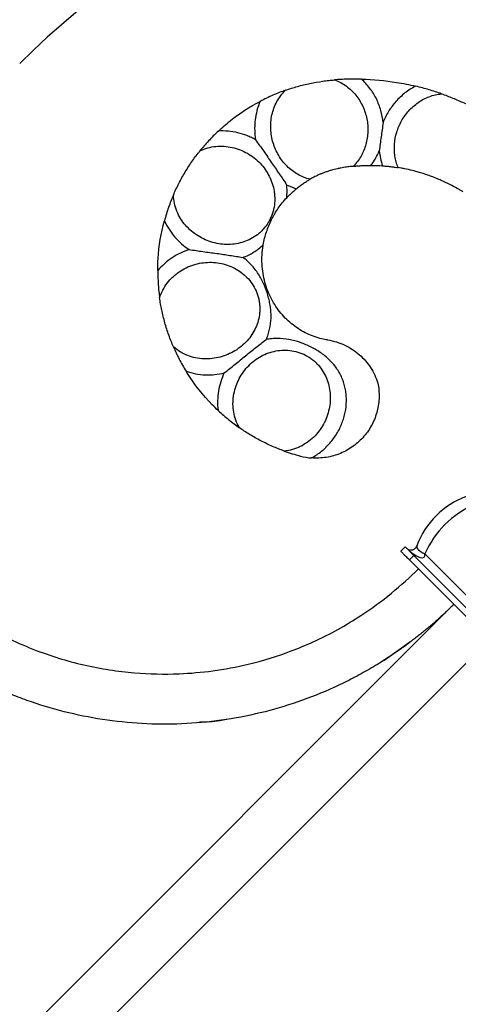
# Model space of a CAD drawing. Units: millimetres. Extents: x 50 to 2920, y 50 to 2050.
# Drawn here: x 997 to 1067, y 1279 to 1436 of the extents above; entities that cross this region are included whole.
import ezdxf

# ---------------------------------------------------------------- set-up
doc = ezdxf.new("R2010")
doc.units = ezdxf.units.MM
doc.header["$LTSCALE"] = 10

msp = doc.modelspace()

# ---------------------------------------------------------------- linework, layer by layer
at = {"color": 7, "linetype": 'Continuous', "lineweight": 25}
for p, q in [((1058.09, 1351.77), (1057.38, 1351.06)), ((1058.32, 1351.54), (1058.09, 1351.77)), ((1059.5, 1350.35), (1058.73, 1351.13)), ((1058.79, 1349.65), (1059.5, 1350.35)), ((1059.5, 1350.35), (1073.64, 1336.21)), ((1061.25, 1350.62), (1073.91, 1337.96)), ((1058.79, 1349.65), (1072.94, 1335.51)), ((995.33, 1272.04), (1065.87, 1342.58)), ((1000.99, 1266.39), (1071.52, 1336.92)), ((1054.69, 1333.63), (1058.82, 1336.58)), ((1055.29, 1334.02), (1054.08, 1333.25)), ((1055.46, 1334.12), (1055.12, 1333.91))]:
    msp.add_line(p, q, dxfattribs=at)
at = {"color": 7, "linetype": 'Continuous', "lineweight": 25, "flags": 128}
for points in [[(1059.96, 1351.9), (1059.95, 1351.77), (1059.98, 1351.61), (1060.08, 1351.45), (1060.23, 1351.28), (1060.43, 1351.1), (1060.67, 1350.93), (1060.94, 1350.77), (1061.25, 1350.62)], [(1057.38, 1351.06), (1057.39, 1351.06), (1057.41, 1351.03), (1057.44, 1351), (1057.49, 1350.95), (1057.55, 1350.9), (1057.62, 1350.82), (1057.7, 1350.74), (1057.79, 1350.65)], [(1057.79, 1350.65), (1057.9, 1350.55), (1058.01, 1350.43), (1058.13, 1350.31), (1058.25, 1350.19), (1058.38, 1350.06), (1058.52, 1349.92), (1058.66, 1349.79), (1058.79, 1349.65)]]:
    msp.add_lwpolyline(points, dxfattribs=at)
at = {"color": 7, "linetype": 'Continuous', "lineweight": 25}
for centre, radius, start, end in [((1080.06, 1345.39), 126.08, 315, 135), ((1080.06, 1345.39), 118.08, 315, 135), ((1072.41, 1347.35), 13.25, 110.0989, 159.9011), ((1059.02, 1352.25), 1, 232.683, 339.9011)]:
    msp.add_arc(centre, radius, start, end, dxfattribs=at)
for centre, major_axis, ratio, start_param, end_param in [((1072.41, 1347.35), (9.37, 9.37), 0.849057, 1.136191, 2.005402), ((1059.02, 1352.25), (2.12, -2.12), 0.333333, 4.846483, 6.717791)]:
    msp.add_ellipse(centre, major_axis=major_axis, ratio=ratio, start_param=start_param, end_param=end_param, dxfattribs=at)
for points, knots in [([(1039, 1424.61), (1039.3, 1424.72), (1039.61, 1424.82), (1040.25, 1425.02), (1040.57, 1425.12), (1041.22, 1425.3), (1041.55, 1425.39), (1042.22, 1425.55), (1042.56, 1425.63), (1043.58, 1425.84), (1044.25, 1425.96), (1045.24, 1426.1), (1045.57, 1426.14), (1046.22, 1426.21), (1046.53, 1426.24), (1046.84, 1426.26)], [0, 0, 0, 0, 0.125, 0.125, 0.25, 0.25, 0.375, 0.375, 0.5, 0.5, 0.75, 0.75, 0.875, 0.875, 1, 1, 1, 1]), ([(1051.11, 1426.38), (1050.36, 1426.4), (1049.63, 1426.4), (1048.55, 1426.37), (1048.2, 1426.35), (1047.51, 1426.31), (1047.17, 1426.29), (1046.84, 1426.26)], [0, 0, 0, 0, 0.5, 0.5, 0.75, 0.75, 1, 1, 1, 1]), ([(1046.84, 1426.26), (1047.17, 1426.14), (1047.5, 1426), (1048.13, 1425.66), (1048.43, 1425.47), (1048.99, 1425.06), (1049.26, 1424.84), (1049.77, 1424.35), (1050, 1424.09), (1050.67, 1423.26), (1051.04, 1422.67), (1051.47, 1421.72), (1051.6, 1421.39), (1051.82, 1420.73), (1051.91, 1420.39), (1052.04, 1419.72), (1052.09, 1419.37), (1052.14, 1418.69), (1052.15, 1418.34), (1052.12, 1417.65), (1052.09, 1417.31), (1051.99, 1416.63), (1051.92, 1416.3), (1051.73, 1415.65), (1051.62, 1415.33), (1051.37, 1414.7), (1051.22, 1414.4), (1050.89, 1413.81), (1050.7, 1413.53), (1050.3, 1412.99), (1050.07, 1412.73), (1049.83, 1412.48)], [0, 0, 0, 0, 0.0625, 0.0625, 0.125, 0.125, 0.1875, 0.1875, 0.25, 0.25, 0.375, 0.375, 0.4375, 0.4375, 0.5, 0.5, 0.5625, 0.5625, 0.625, 0.625, 0.6875, 0.6875, 0.75, 0.75, 0.8125, 0.8125, 0.875, 0.875, 0.9375, 0.9375, 1, 1, 1, 1]), ([(1054.57, 1419.44), (1054.52, 1420.09), (1054.4, 1420.73), (1054.04, 1422), (1053.8, 1422.62), (1053.21, 1423.81), (1052.87, 1424.37), (1052.07, 1425.43), (1051.61, 1425.93), (1051.11, 1426.38)], [0, 0, 0, 0, 0.25, 0.25, 0.5, 0.5, 0.75, 0.75, 1, 1, 1, 1]), ([(1051.11, 1426.38), (1053.01, 1426.34), (1055.9, 1426.07), (1058.75, 1425.5), (1059.77, 1425.26)], [0.47101003, 0.47101003, 0.47101003, 0.47101003, 0.4999607, 0.51602198, 0.51602198, 0.51602198, 0.51602198]), ([(1059.77, 1425.26), (1059.17, 1424.95), (1058.6, 1424.59), (1057.54, 1423.76), (1057.05, 1423.3), (1056.17, 1422.31), (1055.77, 1421.77), (1055.09, 1420.64), (1054.81, 1420.05), (1054.57, 1419.44)], [0, 0, 0, 0, 0.25, 0.25, 0.5, 0.5, 0.75, 0.75, 1, 1, 1, 1]), ([(1063.91, 1424.04), (1063.26, 1424.26), (1062.6, 1424.48), (1061.56, 1424.79), (1061.21, 1424.89), (1060.49, 1425.08), (1060.13, 1425.17), (1059.77, 1425.26)], [0, 0, 0, 0, 0.5, 0.5, 0.75, 0.75, 1, 1, 1, 1]), ([(1039, 1424.61), (1038.34, 1424.38), (1037.67, 1424.12), (1036.66, 1423.68), (1036.32, 1423.52), (1035.63, 1423.19), (1035.29, 1423.02), (1034.95, 1422.84)], [0, 0, 0, 0, 0.5, 0.5, 0.75, 0.75, 1, 1, 1, 1]), ([(1042.91, 1410.4), (1042.55, 1410.49), (1042.21, 1410.6), (1041.56, 1410.86), (1041.24, 1411.02), (1040.63, 1411.37), (1040.33, 1411.57), (1039.76, 1412.01), (1039.5, 1412.24), (1038.99, 1412.74), (1038.75, 1413.01), (1038.31, 1413.59), (1038.1, 1413.89), (1037.54, 1414.83), (1037.24, 1415.5), (1036.91, 1416.58), (1036.82, 1416.94), (1036.7, 1417.68), (1036.65, 1418.05), (1036.62, 1418.8), (1036.63, 1419.18), (1036.69, 1419.94), (1036.75, 1420.31), (1036.91, 1421.05), (1037.02, 1421.41), (1037.28, 1422.13), (1037.44, 1422.47), (1037.8, 1423.13), (1038.01, 1423.45), (1038.47, 1424.06), (1038.73, 1424.35), (1039, 1424.61)], [0, 0, 0, 0, 0.0625, 0.0625, 0.125, 0.125, 0.1875, 0.1875, 0.25, 0.25, 0.3125, 0.3125, 0.375, 0.375, 0.5, 0.5, 0.5625, 0.5625, 0.625, 0.625, 0.6875, 0.6875, 0.75, 0.75, 0.8125, 0.8125, 0.875, 0.875, 0.9375, 0.9375, 1, 1, 1, 1]), ([(1056.97, 1412.26), (1056.84, 1412.56), (1056.74, 1412.86), (1056.58, 1413.47), (1056.51, 1413.78), (1056.42, 1414.4), (1056.39, 1414.72), (1056.37, 1415.36), (1056.37, 1415.68), (1056.45, 1416.64), (1056.57, 1417.28), (1056.95, 1418.53), (1057.2, 1419.14), (1057.68, 1420), (1057.86, 1420.28), (1058.25, 1420.82), (1058.46, 1421.08), (1058.9, 1421.58), (1059.14, 1421.81), (1059.64, 1422.25), (1059.9, 1422.46), (1060.73, 1423.04), (1061.31, 1423.35), (1062.58, 1423.82), (1063.24, 1423.97), (1063.91, 1424.04)], [0, 0, 0, 0, 0.0625, 0.0625, 0.125, 0.125, 0.1875, 0.1875, 0.25, 0.25, 0.375, 0.375, 0.5, 0.5, 0.5625, 0.5625, 0.625, 0.625, 0.6875, 0.6875, 0.75, 0.75, 0.875, 0.875, 1, 1, 1, 1]), ([(1063.91, 1424.04), (1064.19, 1423.93), (1064.49, 1423.83), (1065.08, 1423.6), (1065.38, 1423.48), (1065.98, 1423.24), (1066.28, 1423.11), (1066.89, 1422.85), (1067.19, 1422.72), (1068.1, 1422.3), (1068.68, 1422.01), (1069.53, 1421.57), (1069.81, 1421.42), (1070.35, 1421.12), (1070.62, 1420.97), (1070.87, 1420.82)], [0, 0, 0, 0, 0.125, 0.125, 0.25, 0.25, 0.375, 0.375, 0.5, 0.5, 0.75, 0.75, 0.875, 0.875, 1, 1, 1, 1]), ([(1028.28, 1418.1), (1028.9, 1418.68), (1030.98, 1420.47), (1033.28, 1421.97), (1034.95, 1422.84)], [0.35264183, 0.35264183, 0.35264183, 0.35264183, 0.36443821, 0.3906742, 0.3906742, 0.3906742, 0.3906742]), ([(1034.95, 1422.84), (1034.74, 1422.36), (1034.57, 1421.86), (1034.3, 1420.85), (1034.2, 1420.33), (1034.11, 1419.55), (1034.09, 1419.29), (1034.07, 1418.77), (1034.07, 1418.51), (1034.09, 1417.73), (1034.14, 1417.21), (1034.23, 1416.7)], [0, 0, 0, 0, 0.25, 0.25, 0.5, 0.5, 0.625, 0.625, 0.75, 0.75, 1, 1, 1, 1]), ([(1054.57, 1419.44), (1054.47, 1418.68), (1054.37, 1417.92), (1054.16, 1416.42), (1054.05, 1415.68), (1053.95, 1414.94)], [0, 0, 0, 0, 0.5, 0.5, 1, 1, 1, 1]), ([(1028.28, 1418.1), (1027.72, 1417.58), (1027.2, 1417.05), (1026.46, 1416.26), (1026.23, 1415.99), (1025.77, 1415.46), (1025.55, 1415.2), (1025.34, 1414.93)], [0, 0, 0, 0, 0.5, 0.5, 0.75, 0.75, 1, 1, 1, 1]), ([(1034.23, 1416.7), (1034.01, 1416.83), (1033.78, 1416.95), (1033.32, 1417.17), (1033.08, 1417.27), (1032.36, 1417.56), (1031.87, 1417.71), (1030.87, 1417.95), (1030.36, 1418.03), (1029.33, 1418.12), (1028.8, 1418.13), (1028.28, 1418.1)], [0, 0, 0, 0, 0.125, 0.125, 0.25, 0.25, 0.5, 0.5, 0.75, 0.75, 1, 1, 1, 1]), ([(1025.34, 1414.93), (1025.74, 1415.13), (1026.15, 1415.28), (1027.01, 1415.52), (1027.44, 1415.61), (1028.31, 1415.69), (1028.75, 1415.7), (1029.63, 1415.64), (1030.07, 1415.58), (1030.92, 1415.39), (1031.33, 1415.26), (1032.14, 1414.95), (1032.54, 1414.76), (1033.29, 1414.33), (1033.65, 1414.09), (1034.32, 1413.56), (1034.65, 1413.27), (1035.24, 1412.64), (1035.51, 1412.31), (1036, 1411.62), (1036.21, 1411.26), (1036.59, 1410.51), (1036.76, 1410.12), (1037.02, 1409.32), (1037.12, 1408.92), (1037.21, 1408.3), (1037.24, 1408.09), (1037.27, 1407.67), (1037.28, 1407.46), (1037.28, 1406.82), (1037.24, 1406.39), (1037.12, 1405.75), (1037.07, 1405.53), (1036.96, 1405.11), (1036.89, 1404.9), (1036.73, 1404.49), (1036.65, 1404.28), (1036.45, 1403.88), (1036.34, 1403.68), (1036, 1403.11), (1035.74, 1402.76), (1035.31, 1402.27), (1035.15, 1402.12), (1034.84, 1401.83), (1034.68, 1401.69), (1034.18, 1401.31), (1033.83, 1401.08), (1033.09, 1400.7), (1032.71, 1400.54), (1031.94, 1400.28), (1031.54, 1400.18), (1030.72, 1400.04), (1030.31, 1400.01), (1029.47, 1399.99), (1029.06, 1400.02), (1028.22, 1400.12), (1027.81, 1400.21), (1026.98, 1400.44), (1026.57, 1400.58), (1025.78, 1400.93), (1025.4, 1401.13), (1024.67, 1401.59), (1024.31, 1401.85), (1023.64, 1402.42), (1023.33, 1402.73), (1022.76, 1403.39), (1022.49, 1403.75), (1022.03, 1404.5), (1021.83, 1404.89), (1021.49, 1405.71), (1021.36, 1406.14), (1021.17, 1407), (1021.11, 1407.44), (1021.1, 1407.89)], [0, 0, 0, 0, 0.03125, 0.03125, 0.0625, 0.0625, 0.09375, 0.09375, 0.125, 0.125, 0.15625, 0.15625, 0.1875, 0.1875, 0.21875, 0.21875, 0.25, 0.25, 0.28125, 0.28125, 0.3125, 0.3125, 0.34375, 0.34375, 0.375, 0.375, 0.390625, 0.390625, 0.40625, 0.40625, 0.4375, 0.4375, 0.453125, 0.453125, 0.46875, 0.46875, 0.484375, 0.484375, 0.5, 0.5, 0.53125, 0.53125, 0.546875, 0.546875, 0.5625, 0.5625, 0.59375, 0.59375, 0.625, 0.625, 0.65625, 0.65625, 0.6875, 0.6875, 0.71875, 0.71875, 0.75, 0.75, 0.78125, 0.78125, 0.8125, 0.8125, 0.84375, 0.84375, 0.875, 0.875, 0.90625, 0.90625, 0.9375, 0.9375, 0.96875, 0.96875, 1, 1, 1, 1]), ([(1034.23, 1416.7), (1034.65, 1416.09), (1035.09, 1415.48), (1035.94, 1414.26), (1036.36, 1413.65), (1037.19, 1412.45), (1037.59, 1411.86), (1038.19, 1410.99), (1038.39, 1410.7), (1038.78, 1410.12), (1038.98, 1409.83), (1039.17, 1409.53)], [0, 0, 0, 0, 0.25, 0.25, 0.5, 0.5, 0.75, 0.75, 0.875, 0.875, 1, 1, 1, 1]), ([(1021.1, 1407.89), (1021.23, 1408.19), (1021.36, 1408.49), (1021.66, 1409.11), (1021.81, 1409.42), (1022.13, 1410.04), (1022.29, 1410.35), (1022.63, 1410.97), (1022.81, 1411.27), (1023.36, 1412.19), (1023.75, 1412.78), (1024.34, 1413.62), (1024.54, 1413.9), (1024.94, 1414.43), (1025.14, 1414.69), (1025.34, 1414.93)], [0, 0, 0, 0, 0.125, 0.125, 0.25, 0.25, 0.375, 0.375, 0.5, 0.5, 0.75, 0.75, 0.875, 0.875, 1, 1, 1, 1]), ([(1052.64, 1412.62), (1052.77, 1412.79), (1052.9, 1412.97), (1053.15, 1413.35), (1053.27, 1413.54), (1053.59, 1414.12), (1053.79, 1414.53), (1053.95, 1414.94)], [0, 0, 0, 0, 0.25, 0.25, 0.5, 0.5, 1, 1, 1, 1]), ([(1053.95, 1414.94), (1053.99, 1414.53), (1054.05, 1414.12), (1054.24, 1413.33), (1054.35, 1412.93), (1054.5, 1412.55)], [0, 0, 0, 0, 0.5, 0.5, 1, 1, 1, 1]), ([(1049.83, 1412.48), (1049.98, 1412.5), (1050.17, 1412.51), (1050.49, 1412.54), (1050.61, 1412.55), (1050.84, 1412.56), (1050.96, 1412.57), (1051.32, 1412.59), (1051.58, 1412.6), (1052.1, 1412.61), (1052.37, 1412.62), (1052.64, 1412.62)], [0, 0, 0, 0, 0.25, 0.25, 0.375, 0.375, 0.5, 0.5, 0.75, 0.75, 1, 1, 1, 1]), ([(1054.5, 1412.55), (1054.74, 1412.53), (1054.98, 1412.51), (1055.45, 1412.47), (1055.68, 1412.44), (1056.11, 1412.39), (1056.31, 1412.36), (1056.68, 1412.31), (1056.84, 1412.28), (1056.97, 1412.26)], [0, 0, 0, 0, 0.25, 0.25, 0.5, 0.5, 0.75, 0.75, 1, 1, 1, 1]), ([(1049.83, 1412.48), (1049.62, 1412.46), (1049.39, 1412.43), (1048.87, 1412.37), (1048.59, 1412.33), (1048.12, 1412.25), (1047.96, 1412.22), (1047.63, 1412.16), (1047.47, 1412.12), (1046.96, 1412.01), (1046.6, 1411.92), (1046.07, 1411.77), (1045.9, 1411.71), (1045.56, 1411.6), (1045.38, 1411.54), (1045.05, 1411.42), (1044.89, 1411.36), (1044.58, 1411.23), (1044.43, 1411.17), (1044, 1410.98), (1043.74, 1410.85), (1043.28, 1410.61), (1043.08, 1410.5), (1042.91, 1410.4)], [0, 0, 0, 0, 0.125, 0.125, 0.25, 0.25, 0.3125, 0.3125, 0.375, 0.375, 0.5, 0.5, 0.5625, 0.5625, 0.625, 0.625, 0.6875, 0.6875, 0.75, 0.75, 0.875, 0.875, 1, 1, 1, 1]), ([(1067.3, 1408.42), (1067.17, 1408.5), (1067.03, 1408.58), (1066.73, 1408.76), (1066.56, 1408.85), (1066.04, 1409.15), (1065.66, 1409.35), (1064.79, 1409.79), (1064.33, 1410.01), (1063.6, 1410.33), (1063.35, 1410.44), (1062.83, 1410.65), (1062.58, 1410.75), (1062.06, 1410.94), (1061.8, 1411.04), (1061.27, 1411.21), (1061.01, 1411.3), (1060.5, 1411.46), (1060.25, 1411.53), (1059.76, 1411.67), (1059.52, 1411.73), (1058.81, 1411.91), (1058.39, 1412), (1057.8, 1412.12), (1057.62, 1412.15), (1057.27, 1412.21), (1057.11, 1412.24), (1056.97, 1412.26)], [0, 0, 0, 0, 0.0625, 0.0625, 0.125, 0.125, 0.25, 0.25, 0.375, 0.375, 0.4375, 0.4375, 0.5, 0.5, 0.5625, 0.5625, 0.625, 0.625, 0.6875, 0.6875, 0.75, 0.75, 0.875, 0.875, 0.9375, 0.9375, 1, 1, 1, 1]), ([(1039.19, 1407.46), (1039.23, 1407.81), (1039.24, 1408.16), (1039.24, 1408.85), (1039.22, 1409.2), (1039.17, 1409.53)], [0, 0, 0, 0, 0.5, 0.5, 1, 1, 1, 1]), ([(1040.72, 1408.89), (1040.92, 1409.05), (1041.11, 1409.21), (1041.51, 1409.51), (1041.71, 1409.65), (1042.1, 1409.91), (1042.29, 1410.03), (1042.63, 1410.24), (1042.79, 1410.33), (1042.91, 1410.4)], [0, 0, 0, 0, 0.25, 0.25, 0.5, 0.5, 0.75, 0.75, 1, 1, 1, 1]), ([(1021.1, 1407.89), (1020.82, 1407.25), (1020.57, 1406.6), (1020.08, 1405.23), (1019.86, 1404.51), (1019.66, 1403.78)], [0, 0, 0, 0, 0.5, 0.5, 1, 1, 1, 1]), ([(1039.19, 1407.46), (1039.38, 1407.66), (1039.86, 1408.16), (1040.39, 1408.62), (1040.72, 1408.89)], [0.3569712, 0.3569712, 0.3569712, 0.3569712, 0.36443821, 0.37585655, 0.37585655, 0.37585655, 0.37585655]), ([(1035.44, 1399.94), (1035.56, 1400.65), (1035.74, 1401.34), (1036.07, 1402.34), (1036.19, 1402.66), (1036.46, 1403.31), (1036.6, 1403.64), (1036.85, 1404.13), (1036.93, 1404.29), (1037.1, 1404.6), (1037.19, 1404.76), (1037.46, 1405.21), (1037.65, 1405.51), (1038.05, 1406.08), (1038.26, 1406.37), (1038.71, 1406.92), (1038.94, 1407.2), (1039.19, 1407.46)], [0, 0, 0, 0, 0.25, 0.25, 0.375, 0.375, 0.5, 0.5, 0.5625, 0.5625, 0.625, 0.625, 0.75, 0.75, 0.875, 0.875, 1, 1, 1, 1]), ([(1018.6, 1395.82), (1018.6, 1396.46), (1018.69, 1399.16), (1019.13, 1401.82), (1019.66, 1403.78)], [0.23939623, 0.23939623, 0.23939623, 0.23939623, 0.24798602, 0.27552854, 0.27552854, 0.27552854, 0.27552854]), ([(1019.66, 1403.78), (1020.09, 1402.84), (1020.66, 1401.96), (1021.66, 1400.8), (1022.02, 1400.44), (1022.79, 1399.77), (1023.2, 1399.46), (1023.62, 1399.18)], [0, 0, 0, 0, 0.5, 0.5, 0.75, 0.75, 1, 1, 1, 1]), ([(1023.62, 1399.18), (1022.65, 1398.88), (1021.74, 1398.44), (1020.46, 1397.59), (1020.05, 1397.27), (1019.29, 1396.59), (1018.93, 1396.21), (1018.6, 1395.82)], [0, 0, 0, 0, 0.5, 0.5, 0.75, 0.75, 1, 1, 1, 1]), ([(1023.62, 1399.18), (1024.35, 1399.08), (1025.09, 1398.98), (1026.56, 1398.77), (1027.29, 1398.67), (1028.37, 1398.52), (1028.72, 1398.47), (1029.43, 1398.36), (1029.77, 1398.31), (1030.81, 1398.15), (1031.5, 1398.05), (1032.19, 1397.94)], [0, 0, 0, 0, 0.25, 0.25, 0.5, 0.5, 0.625, 0.625, 0.75, 0.75, 1, 1, 1, 1]), ([(1032.19, 1397.94), (1032.49, 1398.04), (1032.78, 1398.16), (1033.35, 1398.43), (1033.63, 1398.58), (1034.18, 1398.92), (1034.44, 1399.1), (1034.96, 1399.5), (1035.2, 1399.71), (1035.44, 1399.94)], [0, 0, 0, 0, 0.25, 0.25, 0.5, 0.5, 0.75, 0.75, 1, 1, 1, 1]), ([(1045.71, 1384.77), (1045.4, 1384.81), (1044.29, 1385.03), (1042.38, 1385.69), (1040.15, 1387.08), (1038.2, 1388.95), (1036.66, 1391.27), (1035.61, 1393.93), (1035.15, 1396.83), (1035.26, 1398.87), (1035.43, 1399.9), (1035.44, 1399.94)], [0.0704361, 0.0704361, 0.0704361, 0.0704361, 0.0805086, 0.1078238, 0.1353764, 0.1631702, 0.1912013, 0.2194739, 0.247986, 0.2767398, 0.2778433, 0.2778433, 0.2778433, 0.2778433]), ([(1018.9, 1391.48), (1019.03, 1391.9), (1019.2, 1392.31), (1019.6, 1393.1), (1019.84, 1393.48), (1020.37, 1394.18), (1020.67, 1394.5), (1021.14, 1394.95), (1021.31, 1395.09), (1021.65, 1395.37), (1021.82, 1395.5), (1022.73, 1396.12), (1023.51, 1396.5), (1024.76, 1396.88), (1025.18, 1396.98), (1026.02, 1397.11), (1026.45, 1397.15), (1027.3, 1397.16), (1027.73, 1397.13), (1028.56, 1397.02), (1028.97, 1396.93), (1029.77, 1396.69), (1030.17, 1396.55), (1030.93, 1396.19), (1031.29, 1395.99), (1031.98, 1395.52), (1032.31, 1395.26), (1032.93, 1394.67), (1033.22, 1394.35), (1033.73, 1393.66), (1033.97, 1393.28), (1034.36, 1392.49), (1034.51, 1392.08), (1034.69, 1391.44), (1034.75, 1391.23), (1034.82, 1390.79), (1034.85, 1390.58), (1034.89, 1390.15), (1034.9, 1389.94), (1034.9, 1389.51), (1034.89, 1389.29), (1034.83, 1388.66), (1034.76, 1388.26), (1034.54, 1387.46), (1034.4, 1387.07), (1033.89, 1385.95), (1033.44, 1385.26), (1032.31, 1384.01), (1031.66, 1383.48), (1030.57, 1382.81), (1030.18, 1382.61), (1029.39, 1382.28), (1028.98, 1382.14), (1028.14, 1381.92), (1027.71, 1381.84), (1026.84, 1381.74), (1026.4, 1381.73), (1025.52, 1381.76), (1025.08, 1381.82), (1024.22, 1381.99), (1023.79, 1382.11), (1022.97, 1382.43), (1022.56, 1382.63), (1021.81, 1383.09), (1021.45, 1383.35), (1021.12, 1383.64)], [0, 0, 0, 0, 0.03125, 0.03125, 0.0625, 0.0625, 0.09375, 0.09375, 0.109375, 0.109375, 0.125, 0.125, 0.1875, 0.1875, 0.21875, 0.21875, 0.25, 0.25, 0.28125, 0.28125, 0.3125, 0.3125, 0.34375, 0.34375, 0.375, 0.375, 0.40625, 0.40625, 0.4375, 0.4375, 0.46875, 0.46875, 0.5, 0.5, 0.515625, 0.515625, 0.53125, 0.53125, 0.546875, 0.546875, 0.5625, 0.5625, 0.59375, 0.59375, 0.625, 0.625, 0.6875, 0.6875, 0.75, 0.75, 0.78125, 0.78125, 0.8125, 0.8125, 0.84375, 0.84375, 0.875, 0.875, 0.90625, 0.90625, 0.9375, 0.9375, 0.96875, 0.96875, 1, 1, 1, 1]), ([(1035.91, 1384.82), (1036.03, 1385.09), (1036.13, 1385.36), (1036.32, 1385.92), (1036.4, 1386.2), (1036.6, 1387.06), (1036.67, 1387.64), (1036.7, 1388.54), (1036.69, 1388.85), (1036.66, 1389.46), (1036.62, 1389.76), (1036.54, 1390.37), (1036.48, 1390.68), (1036.35, 1391.29), (1036.27, 1391.59), (1036.01, 1392.5), (1035.79, 1393.08), (1035.28, 1394.23), (1034.98, 1394.78), (1034.32, 1395.82), (1033.95, 1396.3), (1033.32, 1396.97), (1033.11, 1397.18), (1032.66, 1397.58), (1032.43, 1397.77), (1032.19, 1397.94)], [0, 0, 0, 0, 0.0625, 0.0625, 0.125, 0.125, 0.25, 0.25, 0.3125, 0.3125, 0.375, 0.375, 0.4375, 0.4375, 0.5, 0.5, 0.625, 0.625, 0.75, 0.75, 0.875, 0.875, 0.9375, 0.9375, 1, 1, 1, 1]), ([(1018.6, 1395.82), (1018.6, 1395.05), (1018.63, 1394.31), (1018.7, 1393.22), (1018.74, 1392.86), (1018.81, 1392.16), (1018.85, 1391.81), (1018.9, 1391.48)], [0, 0, 0, 0, 0.5, 0.5, 0.75, 0.75, 1, 1, 1, 1]), ([(1021.12, 1383.64), (1020.99, 1383.94), (1020.86, 1384.25), (1020.61, 1384.88), (1020.49, 1385.2), (1020.14, 1386.17), (1019.93, 1386.84), (1019.55, 1388.2), (1019.38, 1388.87), (1019.18, 1389.86), (1019.11, 1390.19), (1019, 1390.85), (1018.95, 1391.17), (1018.9, 1391.48)], [0, 0, 0, 0, 0.125, 0.125, 0.25, 0.25, 0.5, 0.5, 0.75, 0.75, 0.875, 0.875, 1, 1, 1, 1]), ([(1029.23, 1379.52), (1029.8, 1379.97), (1030.37, 1380.43), (1031.51, 1381.35), (1032.07, 1381.8), (1033.18, 1382.69), (1033.73, 1383.13), (1034.55, 1383.77), (1034.82, 1383.98), (1035.36, 1384.4), (1035.63, 1384.61), (1035.91, 1384.82)], [0, 0, 0, 0, 0.25, 0.25, 0.5, 0.5, 0.75, 0.75, 0.875, 0.875, 1, 1, 1, 1]), ([(1043.17, 1365.93), (1043.73, 1366.24), (1044.25, 1366.6), (1045.24, 1367.4), (1045.68, 1367.83), (1046.3, 1368.54), (1046.49, 1368.79), (1046.86, 1369.29), (1047.03, 1369.55), (1047.52, 1370.35), (1047.79, 1370.91), (1048.12, 1371.76), (1048.22, 1372.05), (1048.39, 1372.65), (1048.47, 1372.94), (1048.64, 1373.84), (1048.71, 1374.43), (1048.72, 1375.33), (1048.71, 1375.63), (1048.66, 1376.23), (1048.62, 1376.52), (1048.46, 1377.4), (1048.3, 1377.96), (1047.98, 1378.77), (1047.85, 1379.04), (1047.58, 1379.57), (1047.43, 1379.82), (1046.94, 1380.56), (1046.56, 1381.02), (1045.92, 1381.67), (1045.7, 1381.88), (1045.23, 1382.27), (1044.98, 1382.46), (1044.47, 1382.82), (1044.21, 1382.99), (1043.67, 1383.31), (1043.4, 1383.47), (1042.55, 1383.9), (1041.96, 1384.14), (1040.77, 1384.55), (1040.16, 1384.72), (1038.93, 1384.94), (1038.32, 1385), (1037.4, 1385), (1037.09, 1384.98), (1036.49, 1384.93), (1036.2, 1384.88), (1035.91, 1384.82)], [0, 0, 0, 0, 0.0625, 0.0625, 0.125, 0.125, 0.15625, 0.15625, 0.1875, 0.1875, 0.25, 0.25, 0.28125, 0.28125, 0.3125, 0.3125, 0.375, 0.375, 0.40625, 0.40625, 0.4375, 0.4375, 0.5, 0.5, 0.53125, 0.53125, 0.5625, 0.5625, 0.625, 0.625, 0.65625, 0.65625, 0.6875, 0.6875, 0.71875, 0.71875, 0.75, 0.75, 0.8125, 0.8125, 0.875, 0.875, 0.9375, 0.9375, 0.96875, 0.96875, 1, 1, 1, 1]), ([(1045.71, 1384.77), (1046.2, 1384.69), (1046.68, 1384.58), (1047.6, 1384.3), (1048.05, 1384.12), (1048.92, 1383.71), (1049.33, 1383.48), (1050.1, 1382.97), (1050.46, 1382.69), (1051.49, 1381.79), (1052.08, 1381.11), (1053.08, 1379.58), (1053.47, 1378.75), (1053.74, 1377.87)], [0, 0, 0, 0, 0.125, 0.125, 0.25, 0.25, 0.375, 0.375, 0.5, 0.5, 0.75, 0.75, 1, 1, 1, 1]), ([(1021.12, 1383.64), (1021.39, 1383), (1021.69, 1382.37), (1022.36, 1381.07), (1022.74, 1380.41), (1023.13, 1379.77)], [0, 0, 0, 0, 0.5, 0.5, 1, 1, 1, 1]), ([(1031.63, 1370.75), (1031.4, 1371.14), (1031.22, 1371.54), (1030.92, 1372.37), (1030.8, 1372.8), (1030.65, 1373.66), (1030.62, 1374.1), (1030.61, 1374.75), (1030.62, 1374.97), (1030.65, 1375.4), (1030.67, 1375.62), (1030.84, 1376.71), (1031.09, 1377.53), (1031.66, 1378.7), (1031.87, 1379.08), (1032.35, 1379.78), (1032.61, 1380.11), (1033.19, 1380.74), (1033.5, 1381.03), (1034.15, 1381.57), (1034.49, 1381.81), (1035.21, 1382.23), (1035.59, 1382.42), (1036.36, 1382.73), (1036.76, 1382.85), (1037.57, 1383.04), (1037.99, 1383.1), (1038.84, 1383.15), (1039.26, 1383.14), (1040.12, 1383.04), (1040.56, 1382.95), (1041.4, 1382.69), (1041.81, 1382.53), (1042.39, 1382.22), (1042.59, 1382.11), (1042.96, 1381.87), (1043.13, 1381.75), (1043.47, 1381.48), (1043.64, 1381.34), (1043.95, 1381.05), (1044.1, 1380.9), (1044.52, 1380.43), (1044.76, 1380.09), (1045.2, 1379.39), (1045.39, 1379.02), (1045.86, 1377.88), (1046.05, 1377.09), (1046.19, 1375.41), (1046.13, 1374.58), (1045.87, 1373.33), (1045.75, 1372.91), (1045.45, 1372.11), (1045.28, 1371.72), (1044.86, 1370.95), (1044.62, 1370.58), (1044.1, 1369.89), (1043.81, 1369.56), (1043.18, 1368.95), (1042.84, 1368.66), (1042.12, 1368.16), (1041.74, 1367.93), (1041.14, 1367.65), (1040.94, 1367.56), (1040.52, 1367.4), (1040.31, 1367.34), (1039.67, 1367.16), (1039.24, 1367.08), (1038.79, 1367.04)], [0, 0, 0, 0, 0.03125, 0.03125, 0.0625, 0.0625, 0.09375, 0.09375, 0.109375, 0.109375, 0.125, 0.125, 0.1875, 0.1875, 0.21875, 0.21875, 0.25, 0.25, 0.28125, 0.28125, 0.3125, 0.3125, 0.34375, 0.34375, 0.375, 0.375, 0.40625, 0.40625, 0.4375, 0.4375, 0.46875, 0.46875, 0.5, 0.5, 0.515625, 0.515625, 0.53125, 0.53125, 0.546875, 0.546875, 0.5625, 0.5625, 0.59375, 0.59375, 0.625, 0.625, 0.6875, 0.6875, 0.75, 0.75, 0.78125, 0.78125, 0.8125, 0.8125, 0.84375, 0.84375, 0.875, 0.875, 0.90625, 0.90625, 0.9375, 0.9375, 0.953125, 0.953125, 0.96875, 0.96875, 1, 1, 1, 1]), ([(1023.13, 1379.77), (1023.63, 1379.6), (1024.13, 1379.47), (1025.15, 1379.28), (1025.67, 1379.22), (1026.7, 1379.18), (1027.21, 1379.2), (1028.23, 1379.3), (1028.74, 1379.39), (1029.23, 1379.52)], [0, 0, 0, 0, 0.25, 0.25, 0.5, 0.5, 0.75, 0.75, 1, 1, 1, 1]), ([(1028.23, 1373.51), (1027.92, 1373.81), (1026.08, 1375.61), (1024.4, 1377.74), (1023.2, 1379.65), (1023.13, 1379.77)], [0.12979454, 0.12979454, 0.12979454, 0.12979454, 0.13537635, 0.16317018, 0.16489935, 0.16489935, 0.16489935, 0.16489935]), ([(1029.23, 1379.52), (1029.01, 1379.06), (1028.82, 1378.58), (1028.51, 1377.61), (1028.39, 1377.12), (1028.22, 1376.11), (1028.17, 1375.59), (1028.14, 1374.55), (1028.17, 1374.03), (1028.23, 1373.51)], [0, 0, 0, 0, 0.25, 0.25, 0.5, 0.5, 0.75, 0.75, 1, 1, 1, 1]), ([(1053.74, 1377.87), (1053.89, 1377.15), (1053.95, 1376.42), (1053.93, 1375.3), (1053.9, 1374.92), (1053.8, 1374.18), (1053.72, 1373.81), (1053.54, 1373.08), (1053.42, 1372.71), (1053.15, 1372), (1052.99, 1371.64), (1052.46, 1370.61), (1052.03, 1369.98), (1051.27, 1369.09), (1051, 1368.81), (1050.42, 1368.28), (1050.12, 1368.03), (1049.49, 1367.58), (1049.16, 1367.37), (1048.48, 1366.99), (1048.12, 1366.81), (1047.04, 1366.36), (1046.29, 1366.15), (1045.12, 1365.97), (1044.73, 1365.93), (1043.95, 1365.9), (1043.56, 1365.9), (1043.17, 1365.93)], [0, 0, 0, 0, 0.125, 0.125, 0.1875, 0.1875, 0.25, 0.25, 0.3125, 0.3125, 0.375, 0.375, 0.5, 0.5, 0.5625, 0.5625, 0.625, 0.625, 0.6875, 0.6875, 0.75, 0.75, 0.875, 0.875, 0.9375, 0.9375, 1, 1, 1, 1]), ([(1028.23, 1373.51), (1028.8, 1372.99), (1029.36, 1372.5), (1030.21, 1371.8), (1030.5, 1371.58), (1031.06, 1371.16), (1031.34, 1370.95), (1031.63, 1370.75)], [0, 0, 0, 0, 0.5, 0.5, 0.75, 0.75, 1, 1, 1, 1]), ([(1038.79, 1367.04), (1038.49, 1367.15), (1038.18, 1367.26), (1037.56, 1367.51), (1037.24, 1367.64), (1036.31, 1368.05), (1035.68, 1368.35), (1034.44, 1368.99), (1033.84, 1369.33), (1032.69, 1370.03), (1032.14, 1370.4), (1031.63, 1370.75)], [0, 0, 0, 0, 0.125, 0.125, 0.25, 0.25, 0.5, 0.5, 0.75, 0.75, 1, 1, 1, 1]), ([(982.6, 1345.05), (985.36, 1342.72), (990.92, 1338.83), (997.35, 1335.88), (1001.13, 1334.52), (1004.55, 1333.38), (1008.14, 1332.55), (1012.22, 1331.92), (1015.91, 1331.48), (1019.64, 1331.39), (1023.82, 1331.57), (1027.53, 1331.9), (1031.19, 1332.58), (1035.4, 1333.59), (1038.92, 1334.68), (1042.26, 1336.06), (1046.09, 1337.81), (1052.28, 1341.24), (1057.53, 1345.56), (1060.21, 1348.23)], [0, 0, 0, 0, 0.14, 0.25, 0.25, 0.28, 0.375, 0.375, 0.42, 0.5, 0.5, 0.56, 0.625, 0.625, 0.706667, 0.75, 0.75, 0.853333, 1, 1, 1, 1]), ([(1065.87, 1342.58), (1065.67, 1342.39), (1065.29, 1342.01), (1064.7, 1341.44), (1064.11, 1340.89), (1063.51, 1340.34), (1062.91, 1339.8), (1062.3, 1339.26), (1061.68, 1338.74), (1061.05, 1338.22), (1060.41, 1337.71), (1059.77, 1337.2), (1059.12, 1336.71), (1058.47, 1336.22), (1057.81, 1335.73), (1056.54, 1334.84), (1054.64, 1333.57), (1052.07, 1332.02), (1049.43, 1330.59), (1045.77, 1328.82), (1040.98, 1326.91), (1034.96, 1325.15), (1028.76, 1323.97), (1022.43, 1323.4), (1016.08, 1323.44), (1009.8, 1324.1), (1003.65, 1325.34), (998.72, 1326.84), (994.92, 1328.3), (992.17, 1329.5), (989.48, 1330.83), (987.24, 1332.06), (985.44, 1333.14), (984.06, 1334.01), (982.7, 1334.92), (981.37, 1335.85), (980.06, 1336.82), (978.78, 1337.82), (977.95, 1338.51), (977.54, 1338.86)], [0, 0, 0, 0, 0.008357, 0.016714, 0.025073, 0.033434, 0.041799, 0.050169, 0.058546, 0.066931, 0.075325, 0.08373, 0.092146, 0.100576, 0.10902, 0.11748, 0.148541, 0.179454, 0.210285, 0.241098, 0.305215, 0.36934, 0.434667, 0.500001, 0.565328, 0.630662, 0.69478, 0.758905, 0.789712, 0.820541, 0.851456, 0.882523, 0.899424, 0.916269, 0.933067, 0.949828, 0.966564, 0.983284, 1, 1, 1, 1]), ([(1025.26, 1323.81), (1026.35, 1323.83), (1027.81, 1323.87), (1029.24, 1324.19), (1029.61, 1324.27)], [0, 0, 0, 0, 0.743038, 1, 1, 1, 1])]:
    msp.add_open_spline(points, degree=3, knots=knots, dxfattribs=at)
for points in [[(1052.64, 1412.62), (1053.26, 1412.61), (1053.88, 1412.59), (1054.5, 1412.55)], [(1039.17, 1409.53), (1039.67, 1409.27), (1040.18, 1409.06), (1040.72, 1408.89)], [(1038.79, 1367.04), (1039.62, 1366.74), (1040.48, 1366.47), (1041.39, 1366.23)], [(1041.39, 1366.23), (1041.97, 1366.08), (1042.56, 1365.98), (1043.17, 1365.93)], [(1058.42, 1351.45), (1058.38, 1351.48), (1058.35, 1351.51), (1058.32, 1351.54)], [(1058.61, 1351.26), (1058.55, 1351.34), (1058.48, 1351.4), (1058.42, 1351.45)], [(1058.73, 1351.13), (1058.68, 1351.17), (1058.64, 1351.22), (1058.61, 1351.26)]]:
    msp.add_open_spline(points, degree=3, dxfattribs=at)

doc.saveas('drawing.dxf')
